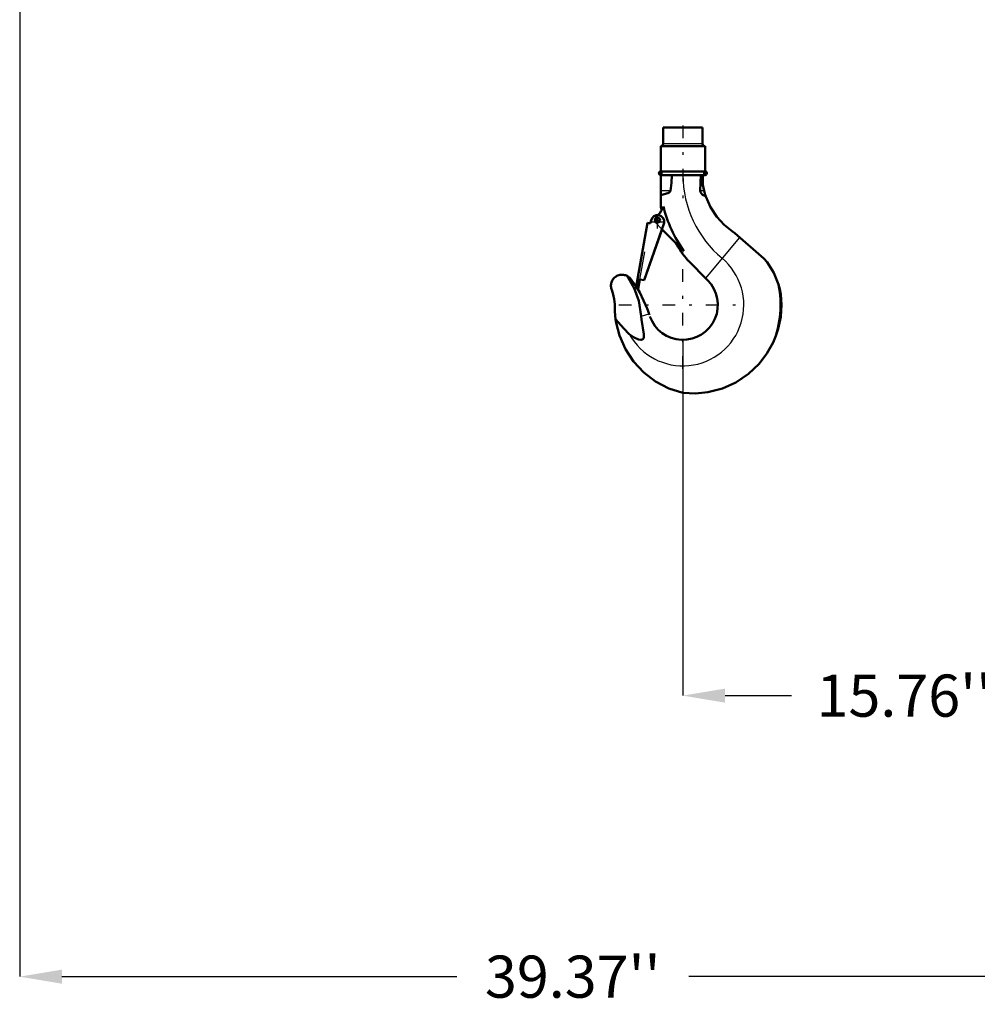
# Model space of a CAD drawing. Units: inches. Extents: x 17 to 233, y 17 to 232.
# Drawn here: x 153 to 187, y 22 to 57 of the extents above; entities that cross this region are included whole.
import ezdxf

# ---------------------------------------------------------------- set-up
doc = ezdxf.new("R2010")
doc.units = ezdxf.units.IN
doc.header["$MEASUREMENT"] = 0
doc.linetypes.add('Center', pattern=[1.5, 0.45, -0.5, 0.05, -0.5])
doc.linetypes.add('Dashed', pattern=[2, 1, -1])
for name, color, linetype, lineweight in [('AM_0', 7, 'Continuous', 50), ('AM_4', 3, 'Continuous', 25), ('AM_5', 3, 'Continuous', 25), ('AM_7', 7, 'Center', 25), ('AM_9', 6, 'Dashed', 25)]:
    doc.layers.add(name, color=color, linetype=linetype, lineweight=lineweight)
doc.dimstyles.get("Standard").update_dxf_attribs({"dimtxt": 0.18, "dimasz": 0.18, "dimexe": 0.18, "dimexo": 0.0625, "dimgap": 0.09, "dimtad": 0, "dimtih": 1, "dimtoh": 1, "dimdec": 4, "dimzin": 0, "dimdsep": 46, "dimtxsty": 'Standard', "dimcen": 0.09, "dimadec": 0, "dimazin": 0, "dimtfac": 1, "dimtdec": 4, "dimtofl": 0, "dimtmove": 0, "dimatfit": 3, "dimfxl": 0, "dimtolj": 1, "dimtzin": 0, "dimarcsym": 0})

# ---------------------------------------------------------------- blocks, each defined once
blk = doc.blocks.new('46_SH5_R02_HO_hook_1_0_in_637ZX_1_1_GN_Wire_Rope_Hoist_900')
at = {"layer": 'AM_0'}
for p, q in [((177.016, 52.848), (175.612, 52.848)), ((175.612, 52.848), (175.612, 52.268)), ((177.016, 52.268), (177.016, 52.848)), ((177.104, 52.19), (175.524, 52.19)), ((175.524, 52.19), (175.524, 51.29)), ((177.104, 51.29), (177.104, 52.19)), ((177.104, 51.29), (175.524, 51.29)), ((175.524, 51.158), (175.524, 50.054)), ((177.104, 51.158), (175.524, 51.158)), ((176.949, 51.158), (176.933, 50.602)), ((177.019, 51.158), (177.019, 50.87)), ((174.695, 47.456), (175.049, 49.463)), ((175.645, 49.457), (174.933, 47.414)), ((175.049, 49.463), (175.165, 49.442)), ((175.159, 49.443), (175.176, 49.539)), ((175.165, 49.442), (175.182, 49.539)), ((175.572, 49.229), (174.935, 47.414)), ((176.347, 48.453), (175.567, 49.234)), ((178.077, 49.15), (178.159, 49.088)), ((178.159, 49.088), (179.193, 48.183)), ((177.193, 47.416), (176.497, 48.112)), ((179.193, 48.183), (179.314, 48.053)), ((174.432, 47.489), (174.65, 47.193)), ((174.639, 47.128), (174.697, 47.456)), ((174.697, 47.456), (174.695, 47.456)), ((174.783, 47.441), (174.725, 47.112)), ((174.935, 47.414), (174.783, 47.441)), ((174.725, 47.112), (174.639, 47.128)), ((173.941, 45.901), (173.92, 46.033)), ((173.92, 46.033), (174.014, 45.92)), ((175.112, 46.214), (175.121, 46.183))]:
    blk.add_line(p, q, dxfattribs=at)
for points in [[(175.879, 50.602), (175.912, 50.877), (175.922, 51.158)], [(177.068, 50.602), (177.047, 50.701), (177.027, 50.814), (177.019, 50.87)], [(175.524, 50.448), (175.652, 50.476), (175.781, 50.518), (175.823, 50.539), (175.861, 50.569), (175.874, 50.588), (175.879, 50.602)], [(176.933, 50.602), (176.939, 50.552), (176.962, 50.508), (177.016, 50.454), (177.12, 50.401), (177.127, 50.399)], [(177.127, 50.399), (177.11, 50.451), (177.096, 50.497), (177.09, 50.519), (177.085, 50.54), (177.079, 50.561), (177.072, 50.587), (177.068, 50.602)], [(178.077, 49.15), (177.781, 49.386), (177.518, 49.672), (177.295, 50.012), (177.128, 50.396), (177.127, 50.399)], [(179.314, 48.053), (179.548, 47.682), (179.717, 47.262)], [(173.782, 47.07), (173.771, 47.102), (173.762, 47.135), (173.756, 47.169), (173.754, 47.204), (173.754, 47.238), (173.757, 47.272), (173.764, 47.306), (173.773, 47.339), (173.785, 47.371), (173.8, 47.402), (173.817, 47.432), (173.837, 47.46), (173.859, 47.486), (173.884, 47.51), (173.911, 47.532), (173.939, 47.551), (173.969, 47.568), (174, 47.582), (174.033, 47.594), (174.066, 47.603), (174.1, 47.608), (174.134, 47.611), (174.168, 47.611), (174.203, 47.607), (174.236, 47.601), (174.269, 47.592), (174.302, 47.58), (174.326, 47.568)], [(174.326, 47.568), (174.369, 47.543), (174.432, 47.489)], [(174.835, 46.14), (174.75, 46.678), (174.58, 47.134), (174.326, 47.568)], [(173.782, 47.07), (173.832, 46.905), (173.866, 46.736), (173.886, 46.565), (173.892, 46.435)], [(174.699, 47.117), (174.78, 46.983), (175.045, 46.413), (175.069, 46.346), (175.092, 46.278), (175.102, 46.246), (175.112, 46.214)], [(179.717, 47.262), (179.761, 47.095), (179.797, 46.911), (179.817, 46.73), (179.825, 46.537)], [(173.92, 46.033), (173.895, 46.305), (173.892, 46.435)], [(179.825, 46.537), (179.796, 46.112), (179.708, 45.688), (179.626, 45.436), (179.524, 45.194)], [(176.314, 43.405), (175.817, 43.565), (175.341, 43.814), (174.926, 44.131), (174.559, 44.524), (174.273, 44.96), (174.057, 45.452), (173.941, 45.901)], [(174.014, 45.92), (174.207, 45.697), (174.408, 45.501)], [(174.408, 45.501), (174.575, 45.376), (174.737, 45.304), (174.825, 45.293), (174.859, 45.301), (174.889, 45.319), (174.908, 45.343), (174.922, 45.384), (174.922, 45.5), (174.843, 46.019), (174.835, 46.14)], [(179.524, 45.194), (179.306, 44.805), (179.029, 44.443), (178.65, 44.082), (178.203, 43.781), (177.726, 43.566), (177.205, 43.43), (176.765, 43.386), (176.314, 43.405)]]:
    blk.add_lwpolyline(points, dxfattribs=at)
blk.add_circle((175.422, 49.556), 0.0834, dxfattribs=at)
for centre, radius, start, end in [((175.533, 52.268), 0.0787, 270, 360), ((177.095, 52.268), 0.0787, 180, 270), ((175.524, 51.224), 0.0658, 90, 270), ((177.104, 51.224), 0.0658, 270, 90), ((174.866, 50.282), 0.79, 316.3935, 342.479), ((180.216, 51.187), 4.827, 193.5641, 195.3561), ((180.216, 51.187), 4.737, 193.9551, 215.2442), ((175.413, 49.498), 0.235, 350, 170), ((180.216, 51.187), 4.827, 210.2779, 219.4569), ((176.314, 46.537), 1.244, 199.2595, 44.9922), ((176.314, 46.537), 3.48, 337.3099, 12.0362)]:
    blk.add_arc(centre, radius, start, end, dxfattribs=at)
at = {"layer": 'AM_4'}
for p, q in [((177.016, 52.268), (175.612, 52.268)), ((175.879, 50.602), (175.524, 50.602)), ((177.068, 50.602), (176.933, 50.602)), ((178.329, 48.938), (177.116, 47.493)), ((173.941, 45.901), (174.014, 45.92)), ((174.835, 46.14), (175.112, 46.214))]:
    blk.add_line(p, q, dxfattribs=at)
for centre, radius, start, end in [((180.216, 51.187), 3.902, 180.4252, 230), ((176.314, 46.537), 2.169, 208.5054, 50)]:
    blk.add_arc(centre, radius, start, end, dxfattribs=at)
at = {"layer": 'AM_7'}
for p, q in [((176.314, 52.926), (176.314, 50.337)), ((175.455, 51.224), (175.593, 51.224)), ((175.524, 51.155), (175.524, 51.293)), ((177.035, 51.224), (177.173, 51.224)), ((177.104, 51.155), (177.104, 51.293)), ((175.167, 49.498), (175.66, 49.498)), ((175.335, 49.556), (175.51, 49.556)), ((175.413, 49.251), (175.413, 49.745)), ((175.422, 49.468), (175.422, 49.643)), ((176.314, 44.259), (176.314, 48.814)), ((174.036, 46.537), (178.591, 46.537))]:
    blk.add_line(p, q, dxfattribs=at)
at = {"layer": 'AM_9'}
for p, q in [((175.05, 49.461), (174.697, 47.456)), ((174.783, 47.441), (175.137, 49.446)), ((175.05, 49.461), (175.158, 49.442)), ((175.158, 49.442), (175.159, 49.443)), ((175.567, 49.234), (175.334, 49.467)), ((175.651, 49.456), (175.572, 49.229))]:
    blk.add_line(p, q, dxfattribs=at)
for centre, radius, start, end in [((175.422, 49.556), 0.125, 127.4569, 225), ((174.866, 50.282), 0.79, 307.4569, 316.3935)]:
    blk.add_arc(centre, radius, start, end, dxfattribs=at)
blk = doc.blocks.new('*D155')
at = {"layer": 'AM_5', "color": 0, "lineweight": -2}
for p, q in [((192.079, 87.185), (192.079, 22.634)), ((152.709, 84.744), (152.709, 22.634)), ((154.209, 22.634), (168.265, 22.634)), ((190.579, 22.634), (176.522, 22.634))]:
    blk.add_line(p, q, dxfattribs=at)
at = {"layer": 'AM_5', "color": 0}
for points in [[(154.209, 22.884), (154.209, 22.384), (152.709, 22.634)], [(190.579, 22.384), (190.579, 22.884), (192.079, 22.634)]]:
    blk.add_solid(points, dxfattribs=at)
at = {"layer": 'Defpoints', "color": 0}
for p in [(192.079, 87.185), (152.709, 84.744), (192.079, 23.384)]:
    blk.add_point(p, dxfattribs=at)
at = {"layer": 'AM_5', "color": 0, "insert": (172.394, 22.634), "char_height": 1.5, "attachment_point": 5}
blk.add_mtext("\\A1;39.37''", dxfattribs=at)
blk = doc.blocks.new('*D156')
at = {"layer": 'AM_5', "color": 0, "lineweight": -2}
for p, q in [((192.079, 87.185), (192.079, 32.634)), ((176.314, 45.293), (176.314, 32.634)), ((177.814, 32.634), (180.175, 32.634)), ((190.579, 32.634), (188.218, 32.634))]:
    blk.add_line(p, q, dxfattribs=at)
at = {"layer": 'AM_5', "color": 0}
for points in [[(177.814, 32.884), (177.814, 32.384), (176.314, 32.634)], [(190.579, 32.384), (190.579, 32.884), (192.079, 32.634)]]:
    blk.add_solid(points, dxfattribs=at)
at = {"layer": 'Defpoints', "color": 0}
for p in [(192.079, 87.185), (176.314, 45.293), (176.314, 33.384)]:
    blk.add_point(p, dxfattribs=at)
at = {"layer": 'AM_5', "color": 0, "insert": (184.196, 32.634), "char_height": 1.5, "attachment_point": 5}
blk.add_mtext("\\A1;15.76''", dxfattribs=at)

msp = doc.modelspace()

# ---------------------------------------------------------------- block references
msp.add_blockref('46_SH5_R02_HO_hook_1_0_in_637ZX_1_1_GN_Wire_Rope_Hoist_900', (0, 0))

# ---------------------------------------------------------------- dimensions: what is measured, and where the dimension line sits
at = {"layer": 'AM_5'}
for base, p1, p2, text, picture, middle in [((192.07856, 22.63438), (152.70877, 84.74401), (192.07856, 87.18497), "39.37''", '*D155', (172.39366, 22.63438)), ((176.3138, 32.63438), (192.07856, 87.18497), (176.3138, 45.29274), "15.76''", '*D156', (184.19618, 32.63438))]:
    dim = msp.add_linear_dim(base=base, p1=p1, p2=p2, text=text, dimstyle='Standard', override={"dimtxt": 1.5, "dimasz": 1.5, "dimexe": 0, "dimexo": 0, "dimgap": 0.45}, dxfattribs=at)
    dim.commit()
    dim.dimension.update_dxf_attribs({"geometry": picture, "text_midpoint": middle, "dimtype": 160})

doc.saveas('drawing.dxf')
